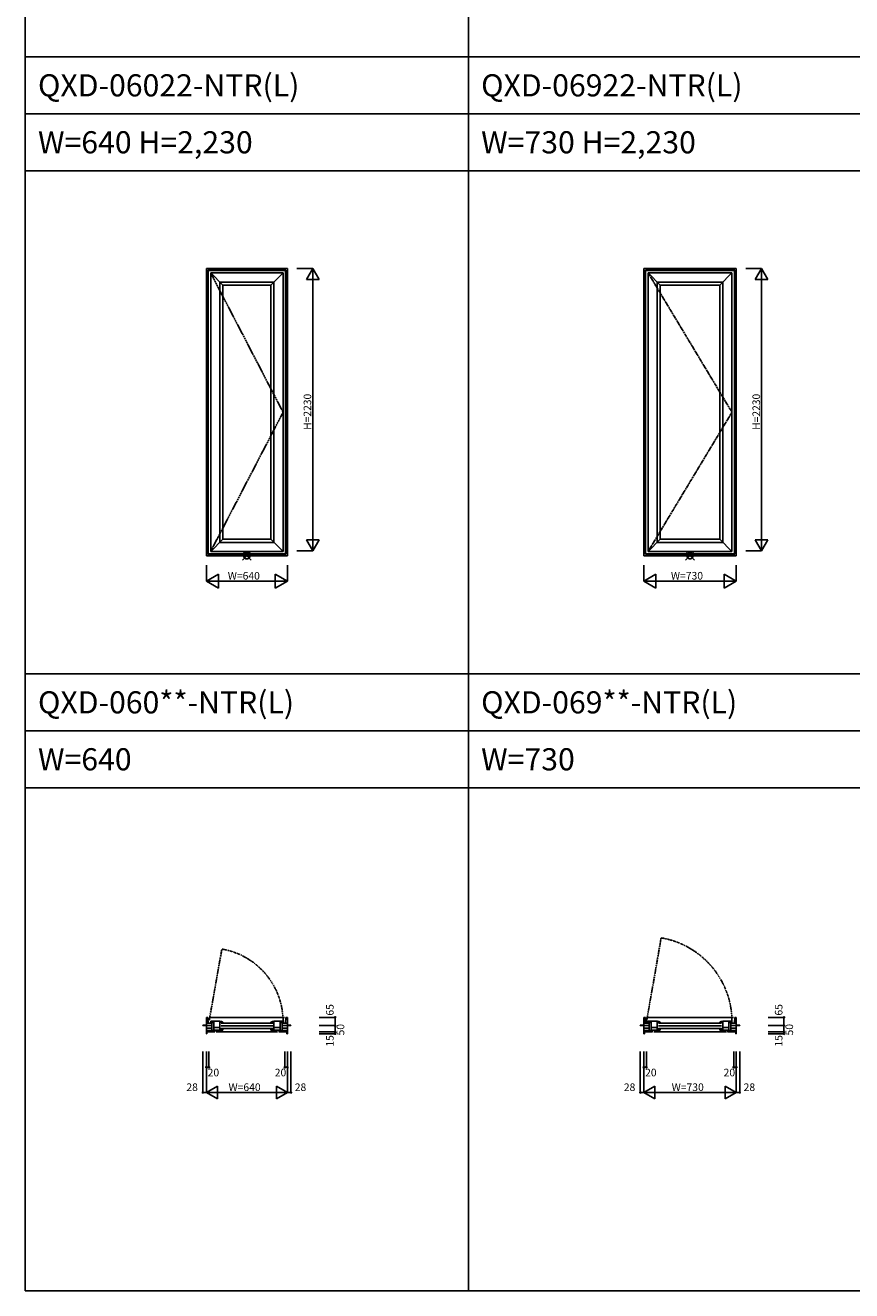
# Model space of a CAD drawing. Extents: x 0 to 27500, y 0 to 20000.
# Drawn here: x 0 to 6527, y 0 to 10000 of the extents above; entities that cross this region are included whole.
import ezdxf
from ezdxf.enums import TextEntityAlignment as Align

# ---------------------------------------------------------------- set-up
doc = ezdxf.new("R2010")
doc.units = 0
doc.linetypes.add('CENTER', pattern=[17.5, 13, -1.5, 1.5, -1.5])
doc.linetypes.add('PHANTOM', pattern=[15.5, 8, -1.5, 1.5, -1.5, 1.5, -1.5])
doc.layers.get('0').update_dxf_attribs({"linetype": 'CONTINUOUS'})
for name, color, linetype in [('YKK_A1', 4, 'CONTINUOUS'), ('YKK_B1', 4, 'CONTINUOUS'), ('YKK_F1', 7, 'CONTINUOUS'), ('YKK_IN', 1, 'CONTINUOUS'), ('YKK_N1', 2, 'CONTINUOUS')]:
    doc.layers.add(name, color=color, linetype=linetype)
doc.styles.add('EXTFONT', font='txt.shx', dxfattribs={"height": 60, "bigfont": 'EXTFONT'})
doc.styles.add('MX_NOTE_STANDARD', font='txt.shx', dxfattribs={"bigfont": 'extfont.shx'})

msp = doc.modelspace()

# ---------------------------------------------------------------- linework, layer by layer
at = {"layer": 'YKK_A1', "linetype": 'Continuous'}
for p, q in [((1430, 8077), (2070, 8077)), ((1430, 5808), (1430, 8077)), ((1442, 8066), (2058, 8066)), ((1442, 5820), (1442, 8066)), ((1444, 8063), (2056, 8063)), ((1444, 5822), (1444, 8063)), ((1464, 8043), (1560, 7947)), ((1464, 8043), (2036, 8043)), ((1464, 5842), (1464, 8043)), ((1940, 7947), (2036, 8043)), ((2036, 5842), (2036, 8043)), ((2056, 5822), (2056, 8063)), ((2058, 5820), (2058, 8066)), ((2070, 5808), (2070, 8077)), ((4885, 8077), (5615, 8077)), ((4885, 5808), (4885, 8077)), ((4897, 8066), (5603, 8066)), ((4897, 5820), (4897, 8066)), ((4899, 8063), (5601, 8063)), ((4899, 5822), (4899, 8063)), ((4919, 8043), (5015, 7947)), ((4919, 8043), (5581, 8043)), ((4919, 5842), (4919, 8043)), ((5485, 7947), (5581, 8043)), ((5581, 5842), (5581, 8043)), ((5601, 5822), (5601, 8063)), ((5603, 5820), (5603, 8066)), ((5615, 5808), (5615, 8077)), ((1536, 7971), (1964, 7971)), ((1536, 5914), (1536, 7971)), ((1560, 7947), (1940, 7947)), ((1560, 5938), (1560, 7947)), ((1940, 5938), (1940, 7947)), ((1964, 5914), (1964, 7971)), ((4991, 7971), (5509, 7971)), ((4991, 5914), (4991, 7971)), ((5015, 7947), (5485, 7947)), ((5015, 5938), (5015, 7947)), ((5485, 5938), (5485, 7947)), ((5509, 5914), (5509, 7971)), ((1464, 5842), (1560, 5938)), ((1536, 5914), (1964, 5914)), ((1560, 5938), (1940, 5938)), ((1940, 5938), (2036, 5842)), ((4919, 5842), (5015, 5938)), ((4991, 5914), (5509, 5914)), ((5015, 5938), (5485, 5938)), ((5485, 5938), (5581, 5842)), ((1430, 5808), (2070, 5808)), ((1442, 5820), (2058, 5820)), ((1444, 5822), (2056, 5822)), ((1464, 5842), (2036, 5842)), ((4885, 5808), (5615, 5808)), ((4897, 5820), (5603, 5820)), ((4899, 5822), (5601, 5822)), ((4919, 5842), (5581, 5842))]:
    msp.add_line(p, q, dxfattribs=at)
at = {"layer": 'YKK_A1', "linetype": 'CENTER'}
for p, q in [((1464, 8043), (2036, 6942)), ((4919, 8043), (5581, 6942)), ((2036, 6942), (1464, 5842)), ((5581, 6942), (4919, 5842))]:
    msp.add_line(p, q, dxfattribs=at)
at = {"layer": 'YKK_B1', "linetype": 'PHANTOM'}
for p, q in [((4908, 2137), (5022, 2789)), ((1453, 2137), (1552, 2700))]:
    msp.add_line(p, q, dxfattribs=at)
at = {"layer": 'YKK_B1', "linetype": 'Continuous'}
for p, q in [((1442, 2160), (1430, 2160)), ((1430, 2030), (1430, 2160)), ((1472, 2115), (1430, 2115)), ((1444, 2115), (1442, 2160)), ((2048, 2160), (1452, 2160)), ((1536, 2129), (1464, 2129)), ((1464, 2129), (1464, 2118)), ((1464, 2120), (1488, 2120)), ((1464, 2118), (1469, 2118)), ((1472, 2045), (1472, 2115)), ((1488, 2129), (1488, 2059)), ((1537, 2129), (1536, 2129)), ((1536, 2059), (1536, 2129)), ((1536, 2127), (1536, 2127)), ((1536, 2127), (1537, 2127)), ((1537, 2122), (1537, 2127)), ((1537, 2122), (1537, 2122)), ((1546, 2114), (1954, 2114)), ((1553, 2118), (1554, 2117)), ((1554, 2117), (1554, 2117)), ((1554, 2117), (1560, 2117)), ((1560, 2117), (1560, 2122)), ((1560, 2122), (1560, 2122)), ((1940, 2117), (1940, 2122)), ((1940, 2122), (1940, 2122)), ((1940, 2117), (1946, 2117)), ((1947, 2118), (1946, 2117)), ((1946, 2117), (1946, 2117)), ((1963, 2129), (1964, 2129)), ((1964, 2127), (1963, 2127)), ((1963, 2122), (1963, 2127)), ((1963, 2122), (1963, 2122)), ((1964, 2129), (2036, 2129)), ((1964, 2059), (1964, 2129)), ((1964, 2127), (1964, 2127)), ((2012, 2129), (2012, 2059)), ((2036, 2120), (2012, 2120)), ((2028, 2045), (2028, 2115)), ((2028, 2115), (2070, 2115)), ((2036, 2118), (2032, 2118)), ((2036, 2129), (2036, 2118)), ((2056, 2115), (2058, 2160)), ((2058, 2160), (2070, 2160)), ((2070, 2030), (2070, 2160)), ((4897, 2160), (4885, 2160)), ((4885, 2030), (4885, 2160)), ((4927, 2115), (4885, 2115)), ((4899, 2115), (4897, 2160)), ((5593, 2160), (4907, 2160)), ((4991, 2129), (4919, 2129)), ((4919, 2129), (4919, 2118)), ((4919, 2120), (4943, 2120)), ((4919, 2118), (4924, 2118)), ((4927, 2045), (4927, 2115)), ((4943, 2129), (4943, 2059)), ((4992, 2129), (4991, 2129)), ((4991, 2059), (4991, 2129)), ((4991, 2127), (4991, 2127)), ((4991, 2127), (4992, 2127)), ((4992, 2122), (4992, 2127)), ((4992, 2122), (4992, 2122)), ((5001, 2114), (5499, 2114)), ((5008, 2118), (5009, 2117)), ((5009, 2117), (5009, 2117)), ((5009, 2117), (5015, 2117)), ((5015, 2117), (5015, 2122)), ((5015, 2122), (5015, 2122)), ((5485, 2117), (5485, 2122)), ((5485, 2122), (5485, 2122)), ((5485, 2117), (5491, 2117)), ((5492, 2118), (5491, 2117)), ((5491, 2117), (5491, 2117)), ((5508, 2129), (5509, 2129)), ((5509, 2127), (5508, 2127)), ((5508, 2122), (5508, 2127)), ((5508, 2122), (5508, 2122)), ((5509, 2129), (5581, 2129)), ((5509, 2059), (5509, 2129)), ((5509, 2127), (5509, 2127)), ((5557, 2129), (5557, 2059)), ((5581, 2120), (5557, 2120)), ((5573, 2045), (5573, 2115)), ((5573, 2115), (5615, 2115)), ((5581, 2118), (5577, 2118)), ((5581, 2129), (5581, 2118)), ((5601, 2115), (5603, 2160)), ((5603, 2160), (5615, 2160)), ((5615, 2030), (5615, 2160)), ((1430, 2098), (1402, 2098)), ((1402, 2098), (1402, 2095)), ((1430, 2095), (1402, 2095)), ((1430, 2095), (1472, 2095)), ((1430, 2095), (1472, 2095)), ((1430, 2075), (1472, 2075)), ((1472, 2055), (1430, 2055)), ((1472, 2055), (1430, 2055)), ((1430, 2045), (1498, 2045)), ((1430, 2030), (1434, 2030)), ((1434, 2030), (1434, 2045)), ((1472, 2055), (1496, 2055)), ((1536, 2081), (1488, 2081)), ((1488, 2059), (1560, 2059)), ((1534, 2081), (1490, 2081)), ((1496, 2045), (1496, 2055)), ((1508, 2045), (1992, 2045)), ((1560, 2070), (1536, 2070)), ((1546, 2094), (1954, 2094)), ((1546, 2073), (1954, 2073)), ((1560, 2059), (1560, 2070)), ((1940, 2059), (1940, 2070)), ((1940, 2070), (1964, 2070)), ((2012, 2059), (1940, 2059)), ((1964, 2081), (2012, 2081)), ((1966, 2081), (2010, 2081)), ((2070, 2045), (2002, 2045)), ((2004, 2045), (2004, 2055)), ((2004, 2055), (2028, 2055)), ((2070, 2095), (2028, 2095)), ((2070, 2095), (2028, 2095)), ((2070, 2075), (2028, 2075)), ((2028, 2055), (2070, 2055)), ((2028, 2055), (2070, 2055)), ((2066, 2030), (2066, 2045)), ((2070, 2030), (2066, 2030)), ((2070, 2098), (2098, 2098)), ((2070, 2095), (2098, 2095)), ((2098, 2098), (2098, 2095)), ((4885, 2098), (4857, 2098)), ((4857, 2098), (4857, 2095)), ((4885, 2095), (4857, 2095)), ((4885, 2095), (4927, 2095)), ((4885, 2095), (4927, 2095)), ((4885, 2075), (4927, 2075)), ((4927, 2055), (4885, 2055)), ((4927, 2055), (4885, 2055)), ((4885, 2045), (4953, 2045)), ((4885, 2030), (4889, 2030)), ((4889, 2030), (4889, 2045)), ((4927, 2055), (4951, 2055)), ((4991, 2081), (4943, 2081)), ((4943, 2059), (5015, 2059)), ((4989, 2081), (4945, 2081)), ((4951, 2045), (4951, 2055)), ((4963, 2045), (5537, 2045)), ((5015, 2070), (4991, 2070)), ((5001, 2094), (5499, 2094)), ((5001, 2073), (5499, 2073)), ((5015, 2059), (5015, 2070)), ((5485, 2059), (5485, 2070)), ((5485, 2070), (5509, 2070)), ((5557, 2059), (5485, 2059)), ((5509, 2081), (5557, 2081)), ((5511, 2081), (5555, 2081)), ((5615, 2045), (5547, 2045)), ((5549, 2045), (5549, 2055)), ((5549, 2055), (5573, 2055)), ((5615, 2095), (5573, 2095)), ((5615, 2095), (5573, 2095)), ((5615, 2075), (5573, 2075)), ((5573, 2055), (5615, 2055)), ((5573, 2055), (5615, 2055)), ((5611, 2030), (5611, 2045)), ((5615, 2030), (5611, 2030)), ((5615, 2098), (5643, 2098)), ((5615, 2095), (5643, 2095)), ((5643, 2098), (5643, 2095))]:
    msp.add_line(p, q, dxfattribs=at)
at = {"layer": 'YKK_B1', "linetype": 'CENTER'}
for p, q in [((4917, 2126), (4900, 2126)), ((4909, 2135), (4909, 2117))]:
    msp.add_line(p, q, dxfattribs=at)
at = {"layer": 'YKK_B1', "linetype": 'PHANTOM'}
for centre, radius, end in [((4909, 2126), 672, 80.2554), ((1454, 2126), 582, 80.295)]:
    msp.add_arc(centre, radius, 0, end, dxfattribs=at)
at = {"layer": 'YKK_B1', "linetype": 'Continuous'}
for centre, radius, start, end in [((1537, 2083), 46, 60.3628, 90), ((1537, 2083), 39, 65.2802, 89.7099), ((1963, 2083), 46, 90, 119.6372), ((1963, 2083), 39, 90.2901, 114.7198), ((4992, 2083), 46, 60.3628, 90), ((4992, 2083), 39, 65.2802, 89.7099), ((5508, 2083), 46, 90, 119.6372), ((5508, 2083), 39, 90.2901, 114.7198)]:
    msp.add_arc(centre, radius, start, end, dxfattribs=at)
at = {"layer": 'YKK_F1', "color": 7}
for p, q in [((0, 0), (0, 20000)), ((3500, 0), (3500, 19500)), ((0, 9750), (27000, 9750)), ((0, 9300), (27000, 9300)), ((0, 8850), (27000, 8850)), ((0, 4875), (27000, 4875)), ((0, 4425), (27000, 4425)), ((0, 3975), (27000, 3975)), ((0, 0), (27500, 0))]:
    msp.add_line(p, q, dxfattribs=at)
at = {"layer": 'YKK_IN', "linetype": 'Continuous'}
for p, q in [((1715, 5843), (1785, 5772)), ((1715, 5772), (1785, 5843)), ((5215, 5843), (5285, 5772)), ((5215, 5772), (5285, 5843))]:
    msp.add_line(p, q, dxfattribs=at)
for centre in [(1750, 5808), (5250, 5808)]:
    msp.add_circle(centre, 25, dxfattribs=at)
at = {"layer": 'YKK_N1', "linetype": 'Continuous'}
for p, q in [((2145, 8077), (2270, 8077)), ((2220, 7991), (2270, 8077)), ((2320, 7991), (2270, 8077)), ((2270, 8077), (2270, 5848)), ((5690, 8077), (5815, 8077)), ((5765, 7991), (5815, 8077)), ((5865, 7991), (5815, 8077)), ((5815, 8077), (5815, 5848)), ((2220, 7991), (2320, 7991)), ((5765, 7991), (5865, 7991)), ((2220, 5934), (2270, 5848)), ((2220, 5934), (2320, 5934)), ((2320, 5934), (2270, 5848)), ((5765, 5934), (5815, 5848)), ((5765, 5934), (5865, 5934)), ((5865, 5934), (5815, 5848)), ((2145, 5848), (2270, 5848)), ((5690, 5848), (5815, 5848)), ((1430, 5608), (1430, 5733)), ((2070, 5608), (2070, 5733)), ((4885, 5608), (4885, 5733)), ((5615, 5608), (5615, 5733)), ((1430, 5608), (1526, 5663)), ((1526, 5552), (1430, 5608)), ((1430, 5608), (2070, 5608)), ((1526, 5552), (1526, 5663)), ((1974, 5552), (1974, 5663)), ((2070, 5608), (1974, 5663)), ((1974, 5552), (2070, 5608)), ((4885, 5608), (4981, 5663)), ((4981, 5552), (4885, 5608)), ((4885, 5608), (5615, 5608)), ((4981, 5552), (4981, 5663)), ((5519, 5552), (5519, 5663)), ((5615, 5608), (5519, 5663)), ((5519, 5552), (5615, 5608)), ((2322, 2160), (2447, 2160)), ((2447, 2160), (2447, 2095)), ((5867, 2160), (5992, 2160)), ((5992, 2160), (5992, 2095)), ((2322, 2095), (2447, 2095)), ((2322, 2045), (2447, 2045)), ((2322, 2030), (2447, 2030)), ((2447, 2095), (2447, 2045)), ((2447, 2045), (2447, 2030)), ((5867, 2095), (5992, 2095)), ((5867, 2045), (5992, 2045)), ((5867, 2030), (5992, 2030)), ((5992, 2095), (5992, 2045)), ((5992, 2045), (5992, 2030)), ((1402, 1891), (1402, 1566)), ((1430, 1891), (1430, 1566)), ((1450, 1891), (1450, 1766)), ((2050, 1891), (2050, 1766)), ((2070, 1891), (2070, 1566)), ((2098, 1891), (2098, 1566)), ((4857, 1891), (4857, 1566)), ((4885, 1891), (4885, 1566)), ((4905, 1891), (4905, 1766)), ((5595, 1891), (5595, 1766)), ((5615, 1891), (5615, 1566)), ((5643, 1891), (5643, 1566)), ((1430, 1766), (1450, 1766)), ((2070, 1766), (2050, 1766)), ((4885, 1766), (4905, 1766)), ((5615, 1766), (5595, 1766)), ((1517, 1616), (1430, 1566)), ((1517, 1616), (1517, 1516)), ((1983, 1616), (1983, 1516)), ((1983, 1616), (2070, 1566)), ((4972, 1616), (4885, 1566)), ((4972, 1616), (4972, 1516)), ((5528, 1616), (5528, 1516)), ((5528, 1616), (5615, 1566)), ((1402, 1566), (1430, 1566)), ((1430, 1566), (1517, 1516)), ((2070, 1566), (1430, 1566)), ((2070, 1566), (1983, 1516)), ((2070, 1566), (2098, 1566)), ((4857, 1566), (4885, 1566)), ((4885, 1566), (4972, 1516)), ((5615, 1566), (4885, 1566)), ((5615, 1566), (5528, 1516)), ((5615, 1566), (5643, 1566))]:
    msp.add_line(p, q, dxfattribs=at)
for centre in [(2447, 2160), (2447, 2095), (5992, 2160), (5992, 2095), (2447, 2045), (2447, 2030), (5992, 2045), (5992, 2030), (1430, 1766), (1450, 1766), (2050, 1766), (2070, 1766), (4885, 1766), (4905, 1766), (5595, 1766), (5615, 1766), (1402, 1566), (2098, 1566), (4857, 1566), (5643, 1566)]:
    msp.add_circle(centre, 5, dxfattribs=at)

# ---------------------------------------------------------------- texts
at = {"style": 'EXTFONT'}
for s, p in [('QXD-06022-NTR(L)', (100, 9438)), ('QXD-06922-NTR(L)', (3600, 9438)), ('W=640 H=2,230', (100, 8988)), ('W=730 H=2,230', (3600, 8988)), ('QXD-060**-NTR(L)', (100, 4562)), ('QXD-069**-NTR(L)', (3600, 4562)), ('W=640', (100, 4112)), ('W=730', (3600, 4112))]:
    msp.add_text(s, height=175, dxfattribs=at).set_placement(p)
at = {"layer": 'YKK_N1', "linetype": 'Continuous', "style": 'MX_NOTE_STANDARD', "width": 0.994286}
for p in [(2228, 6803), (5773, 6803)]:
    msp.add_text('H=2230', height=60, rotation=90, dxfattribs=at).set_placement(p, align=Align.MIDDLE_LEFT)
at = {"layer": 'YKK_N1', "linetype": 'Continuous', "style": 'MX_NOTE_STANDARD'}
for s, p in [('W=640', (1599, 5650)), ('W=730', (5099, 5650)), ('20', (1440, 1724)), ('20', (1970, 1724)), ('20', (4895, 1724)), ('20', (5515, 1724)), ('W=640', (1605, 1608)), ('W=730', (5105, 1608))]:
    msp.add_text(s, height=60, dxfattribs=at).set_placement(p, align=Align.MIDDLE_LEFT)
for s, p in [('65', (2435, 2174)), ('65', (5980, 2174)), ('15', (2435, 1929)), ('15', (5980, 1929))]:
    msp.add_text(s, height=60, rotation=90, dxfattribs=at).set_placement(p)
for p in [(2489, 2017), (6034, 2017)]:
    msp.add_text('50', height=60, rotation=90, dxfattribs=at).set_placement(p, align=Align.MIDDLE_LEFT)
for p in [(1272, 1578), (2128, 1578), (4727, 1578), (5673, 1578)]:
    msp.add_text('28', height=60, dxfattribs=at).set_placement(p)

doc.saveas('drawing.dxf')
